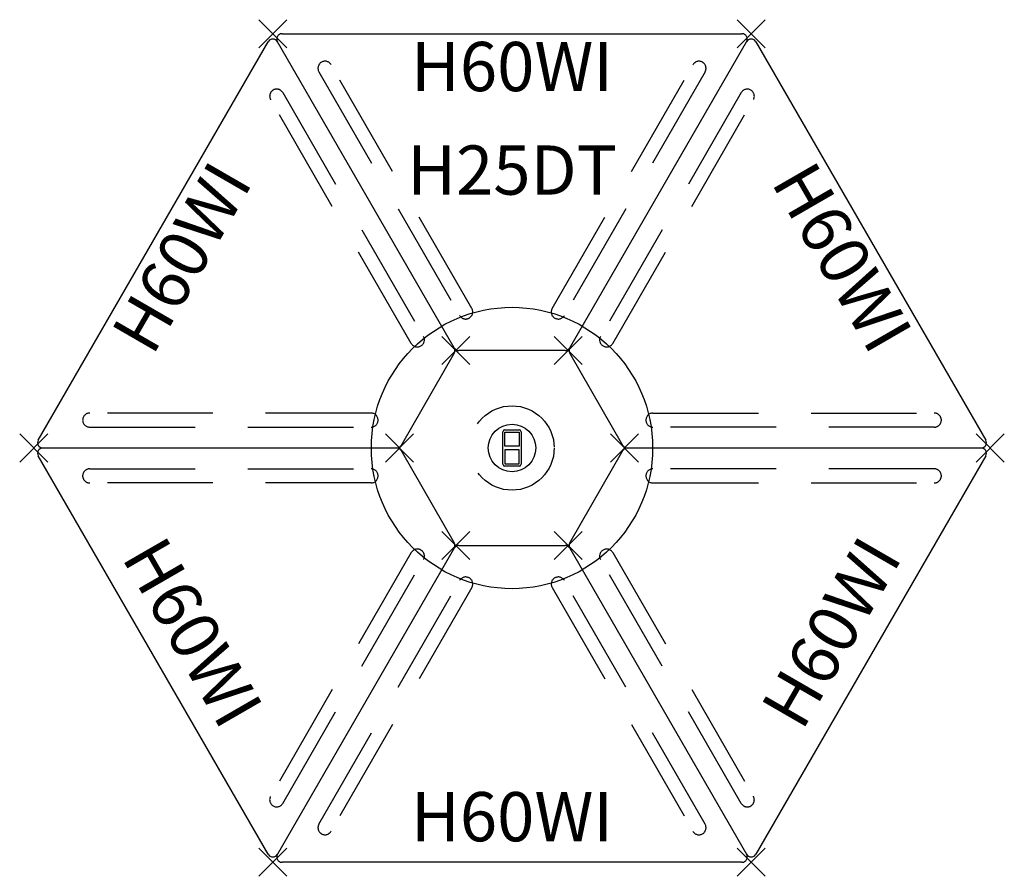
# Model space of a CAD drawing. Extents: x -35 to 35, y -30.4 to 30.4.
import ezdxf
from ezdxf.enums import TextEntityAlignment as Align

# ---------------------------------------------------------------- set-up
doc = ezdxf.new("R2010")
doc.units = 0
doc.header["$LTSCALE"] = 30
doc.header["$MEASUREMENT"] = 0
doc.header["$PDMODE"] = 3
doc.linetypes.add('HIDDEN', pattern=[0.375, 0.25, -0.125])
for name, color, linetype in [('1', 7, 'Continuous'), ('AFUCH-P', 2, 'Continuous'), ('AFUCH-P-TN', 7, 'Continuous'), ('AFUTL-P', 2, 'Continuous'), ('AFUTL-P-TN', 7, 'Continuous')]:
    doc.layers.add(name, color=color, linetype=linetype)
doc.styles.add('FURNITURE-TAGS', font='SIMPLEX.shx')

# ---------------------------------------------------------------- blocks, each defined once
blk = doc.blocks.new('AGIH25DTWP')
at = {"layer": 'AFUCH-P', "color": 1}
for p, q in [((-0.65, -1.156), (-0.65, 1.156)), ((-0.525, 1.281), (0.525, 1.281)), ((-0.5, 1.131), (0.5, 1.131)), ((-0.5, 0.131), (-0.5, 1.131)), ((0.5, 1.131), (0.5, 0.131)), ((0.65, 1.156), (0.65, -1.156)), ((0.5, 0.131), (-0.5, 0.131)), ((0.5, -0.131), (-0.5, -0.131)), ((-0.5, -0.131), (-0.5, -1.131)), ((0.5, -1.131), (0.5, -0.131)), ((0.525, -1.281), (-0.525, -1.281)), ((-0.5, -1.131), (0.5, -1.131))]:
    blk.add_line(p, q, dxfattribs=at)
blk.add_circle((0, 0), 1.688, dxfattribs=at)
for centre, start, end in [((-0.525, 1.156), 90, 180), ((0.525, 1.156), 0, 90), ((-0.525, -1.156), 180, 270), ((0.525, -1.156), 270, 0)]:
    blk.add_arc(centre, 0.125, start, end, dxfattribs=at)
at = {"layer": 'AFUTL-P'}
blk.add_circle((0, 0), 10, dxfattribs=at)
at = {"layer": 'AFUTL-P', "color": 9, "linetype": 'HIDDEN'}
blk.add_circle((0, 0), 3, dxfattribs=at)
at = {"layer": 'AFUTL-P', "color": 7, "flags": 9}
for tag in ['WRKGRP', 'OPTION', 'MODEL', 'DESCRIPTION']:
    blk.add_attdef(tag, (-4.88, 6.701), '', height=1, dxfattribs=at)
at = {"layer": 'AFUTL-P-TN', "style": 'FURNITURE-TAGS', "flags": 8}
blk.add_attdef('ID', text='', height=2.5, dxfattribs=at).set_placement((0, 12), align=Align.MIDDLE)
blk = doc.blocks.new('AGIH60WINH')
at = {"layer": 'AFUCH-P'}
for p, q in [((0.65, 0), (33.35, 0)), ((12.892, -22.329), (0.325, -0.563)), ((21.108, -22.329), (33.675, -0.563)), ((20.783, -22.517), (13.217, -22.517))]:
    blk.add_line(p, q, dxfattribs=at)
at = {"layer": 'AFUCH-P', "color": 9, "linetype": 'HIDDEN'}
for p, q in [((3.272, -2.702), (13.275, -20.027)), ((14.141, -19.527), (4.138, -2.202)), ((19.859, -19.527), (29.862, -2.202)), ((30.728, -2.702), (20.725, -20.027))]:
    blk.add_line(p, q, dxfattribs=at)
at = {"layer": 'AFUCH-P'}
for centre, start, end in [((0.65, -0.375), 90, 210), ((33.35, -0.375), 330, 90), ((13.217, -22.142), 210, 270), ((20.783, -22.142), 270, 330)]:
    blk.add_arc(centre, 0.375, start, end, dxfattribs=at)
at = {"layer": 'AFUCH-P', "color": 9, "linetype": 'HIDDEN'}
for centre, start, end in [((3.705, -2.452), 30, 210), ((30.295, -2.452), 330, 150), ((13.708, -19.777), 210, 30), ((20.292, -19.777), 150, 330)]:
    blk.add_arc(centre, 0.5, start, end, dxfattribs=at)
at = {"layer": 'AFUCH-P'}
for p in [(0, 0), (34, 0), (13, -22.517), (21, -22.517)]:
    blk.add_point(p, dxfattribs=at)
at = {"layer": 'AFUCH-P', "color": 7, "flags": 9}
for tag in ['WRKGRP', 'OPTION', 'MODEL', 'DESCRIPTION']:
    blk.add_attdef(tag, (7.936, -5.397), '', height=1, dxfattribs=at)
at = {"layer": 'AFUCH-P-TN', "style": 'FURNITURE-TAGS', "flags": 8}
blk.add_attdef('ID', text='', height=2.5, dxfattribs=at).set_placement((17, -2.783), align=Align.MIDDLE)

msp = doc.modelspace()

# ---------------------------------------------------------------- block references
at = {"layer": '1'}
ref = msp.add_blockref('AGIH60WINH', (-34, 0), dxfattribs=dict(at, rotation=59.99999999031662))
ref.add_attrib('ID', 'H60WI', dxfattribs={"layer": 'AFUCH-P-TN', "height": 3.5, "rotation": 60, "style": 'FURNITURE-TAGS', "flags": 8}).set_placement((-23.089, 13.331), align=Align.MIDDLE)
ref = msp.add_blockref('AGIH60WINH', (-17, 29.445), dxfattribs=at)
ref.add_attrib('ID', 'H60WI', dxfattribs={"layer": 'AFUCH-P-TN', "height": 3.5, "style": 'FURNITURE-TAGS', "flags": 8}).set_placement((0, 26.661), align=Align.MIDDLE)
ref = msp.add_blockref('AGIH60WINH', (17, 29.445), dxfattribs=dict(at, rotation=299.9999999515829))
ref.add_attrib('ID', 'H60WI', dxfattribs={"layer": 'AFUCH-P-TN', "height": 3.5, "rotation": -60, "style": 'FURNITURE-TAGS', "flags": 8}).set_placement((23.089, 13.331), align=Align.MIDDLE)
ref = msp.add_blockref('AGIH25DTWP', (0, 0), dxfattribs=at)
ref.add_attrib('ID', 'H25DT', dxfattribs={"layer": 'AFUTL-P-TN', "height": 3.5, "style": 'FURNITURE-TAGS', "flags": 8}).set_placement((0, 19.302), align=Align.MIDDLE)
ref = msp.add_blockref('AGIH60WINH', (-17, -29.445), dxfattribs=dict(at, rotation=119.9999999806331))
ref.add_attrib('ID', 'H60WI', dxfattribs={"layer": 'AFUCH-P-TN', "height": 3.5, "rotation": -60, "style": 'FURNITURE-TAGS', "flags": 8}).set_placement((-23.089, -13.331), align=Align.MIDDLE)
ref = msp.add_blockref('AGIH60WINH', (34, 0), dxfattribs=dict(at, rotation=239.9999999612664))
ref.add_attrib('ID', 'H60WI', dxfattribs={"layer": 'AFUCH-P-TN', "height": 3.5, "rotation": 60, "style": 'FURNITURE-TAGS', "flags": 8}).set_placement((23.089, -13.331), align=Align.MIDDLE)
ref = msp.add_blockref('AGIH60WINH', (17, -29.445), dxfattribs=dict(at, rotation=179.9999999709498))
ref.add_attrib('ID', 'H60WI', dxfattribs={"layer": 'AFUCH-P-TN', "height": 3.5, "rotation": 0, "style": 'FURNITURE-TAGS', "flags": 8}).set_placement((0, -26.661), align=Align.MIDDLE)

doc.saveas('drawing.dxf')
